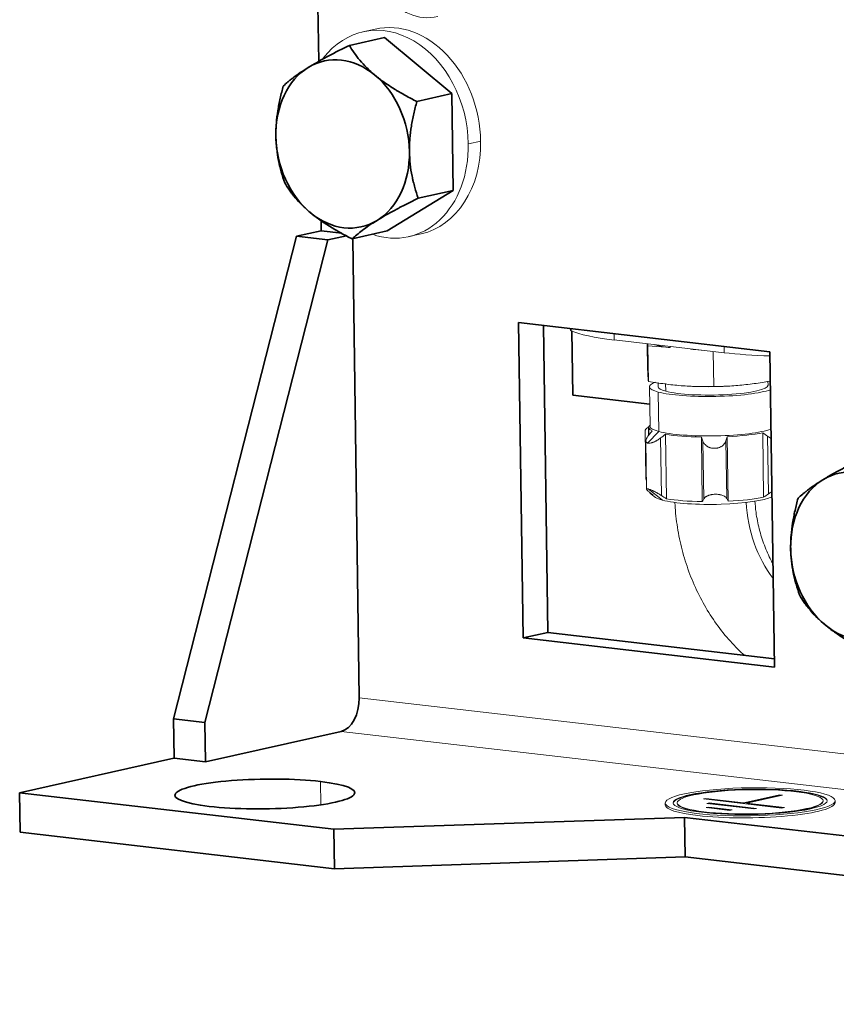
# Model space of a CAD drawing. Units: millimetres. Extents: x 0 to 420, y 0 to 297.
# Drawn here: x 295 to 312, y 180 to 200 of the extents above; entities that cross this region are included whole.
import ezdxf

# ---------------------------------------------------------------- set-up
doc = ezdxf.new("R2010")
doc.units = ezdxf.units.MM
doc.layers.add('1', color=7, linetype='Continuous', true_color=0xffffff)

msp = doc.modelspace()

# ---------------------------------------------------------------- linework, layer by layer
at = {"layer": '1', "color": 155, "linetype": 'Continuous', "lineweight": 35}
for p, q in [((301.425, 199.106), (301.409, 200.229)), ((302.74, 199.585), (302.038, 199.428)), ((304.091, 198.463), (302.74, 199.585)), ((304.091, 198.463), (303.388, 198.305)), ((304.118, 196.527), (304.091, 198.463)), ((304.118, 196.527), (302.796, 195.714)), ((304.118, 196.527), (303.416, 196.369)), ((301.474, 195.718), (301.471, 195.926)), ((300.98, 195.607), (301.474, 195.718)), ((301.474, 195.718), (301.885, 195.67)), ((302.796, 195.714), (302.093, 195.556)), ((298.515, 185.952), (300.98, 195.607)), ((299.144, 185.88), (301.609, 195.534)), ((300.98, 195.607), (301.609, 195.534)), ((301.609, 195.534), (301.981, 195.618)), ((302.104, 195.559), (302.236, 186.375)), ((305.515, 187.57), (305.425, 193.882)), ((305.425, 193.882), (310.456, 193.299)), ((306.01, 187.681), (305.921, 193.824)), ((306.512, 192.43), (306.494, 193.713)), ((310.456, 193.299), (310.547, 186.987)), ((308.05, 192.252), (306.512, 192.43)), ((305.515, 187.57), (306.01, 187.681)), ((310.547, 186.987), (305.515, 187.57)), ((310.545, 187.156), (306.01, 187.681)), ((298.527, 185.163), (298.515, 185.952)), ((298.515, 185.952), (299.144, 185.88)), ((299.155, 185.091), (299.144, 185.88)), ((301.874, 185.7), (299.155, 185.091)), ((295.437, 184.471), (298.526, 185.163)), ((298.527, 185.163), (299.155, 185.091)), ((295.449, 183.682), (295.437, 184.471)), ((295.437, 184.471), (301.727, 183.742)), ((308.747, 183.98), (301.727, 183.742)), ((308.747, 183.98), (308.758, 183.191)), ((334.219, 181.029), (308.747, 183.98)), ((295.449, 183.682), (301.738, 182.953)), ((301.727, 183.742), (301.738, 182.953)), ((301.738, 182.953), (308.758, 183.191)), ((308.758, 183.191), (334.23, 180.24))]:
    msp.add_line(p, q, dxfattribs=at)
at = {"layer": '1', "color": 155, "linetype": 'Continuous', "lineweight": 13}
for p, q in [((302.556, 199.754), (302.309, 199.699)), ((304.666, 197.514), (304.419, 197.458)), ((303.227, 195.601), (303.475, 195.656)), ((306.457, 193.762), (306.457, 193.74)), ((306.48, 193.76), (306.48, 193.718)), ((307.337, 193.661), (307.338, 193.533)), ((309.54, 193.278), (307.338, 193.533)), ((308, 193.456), (308.007, 192.953)), ((308.01, 193.455), (308.013, 193.415)), ((308.013, 193.415), (308.462, 193.38)), ((308.013, 193.415), (308.023, 192.705)), ((308.168, 193.433), (308.167, 193.437)), ((308.462, 193.38), (308.461, 193.403)), ((308.871, 193.355), (308.871, 193.347)), ((308.871, 193.347), (309.08, 193.331)), ((309.32, 193.303), (309.331, 192.602)), ((309.538, 193.406), (309.54, 193.278)), ((310.418, 192.629), (310.417, 192.712)), ((308.044, 192.595), (308.056, 191.806)), ((308.217, 192.68), (308.218, 192.597)), ((308.222, 192.49), (308.233, 191.702)), ((308.369, 192.66), (308.371, 192.507)), ((308.907, 192.605), (308.923, 192.604)), ((309.713, 192.616), (309.731, 192.617)), ((307.96, 191.726), (307.973, 190.764)), ((308.233, 191.702), (308.007, 191.471)), ((308.025, 191.795), (308.027, 191.625)), ((308.03, 191.785), (308.032, 191.631)), ((307.973, 191.513), (307.987, 190.549)), ((308.269, 191.573), (308.285, 190.42)), ((308.365, 191.647), (308.384, 190.356)), ((309.085, 191.59), (309.103, 190.299)), ((309.116, 191.506), (309.132, 190.353)), ((309.575, 191.513), (309.591, 190.36)), ((309.602, 191.598), (309.62, 190.307)), ((310.313, 191.677), (310.331, 190.387)), ((310.411, 191.607), (310.428, 190.453)), ((308.02, 190.552), (308.308, 190.327)), ((308.079, 190.449), (308.168, 190.384)), ((302.236, 186.375), (344.011, 181.536)), ((301.874, 185.7), (343.833, 180.84)), ((301.464, 184.231), (301.458, 184.698))]:
    msp.add_line(p, q, dxfattribs=at)
at = {"layer": '1', "color": 155, "linetype": 'Continuous', "lineweight": 18}
for p, q in [((309.93, 184.273), (310.647, 184.434)), ((309.93, 184.263), (310.647, 184.424)), ((309.993, 184.266), (310.71, 184.427)), ((310.647, 184.424), (310.647, 184.434)), ((310.71, 184.427), (310.647, 184.434)), ((310.681, 184.42), (310.647, 184.424)), ((308.361, 184.267), (308.361, 184.228)), ((308.601, 184.271), (308.601, 184.261)), ((308.601, 184.261), (308.601, 184.261)), ((309.175, 184.361), (309.126, 184.35)), ((310.698, 184.168), (309.126, 184.35)), ((309.176, 184.351), (309.155, 184.346)), ((309.176, 184.351), (309.175, 184.361)), ((309.93, 184.273), (309.175, 184.361)), ((309.93, 184.263), (309.176, 184.351)), ((309.243, 184.269), (309.193, 184.258)), ((310.137, 184.149), (309.193, 184.258)), ((309.243, 184.259), (309.222, 184.254)), ((309.243, 184.259), (309.243, 184.269)), ((310.186, 184.16), (309.243, 184.269)), ((310.157, 184.153), (309.243, 184.259)), ((309.93, 184.263), (309.93, 184.273)), ((309.993, 184.256), (309.993, 184.266)), ((310.748, 184.179), (309.993, 184.266)), ((310.719, 184.172), (309.993, 184.256)), ((311.521, 184.303), (311.52, 184.313)), ((311.761, 184.277), (311.76, 184.316)), ((311.761, 184.277), (311.761, 184.277)), ((309.232, 184.186), (309.182, 184.175)), ((309.654, 184.12), (309.182, 184.175)), ((309.232, 184.176), (309.211, 184.172)), ((309.232, 184.176), (309.232, 184.186)), ((309.703, 184.132), (309.232, 184.186)), ((309.674, 184.125), (309.232, 184.176)), ((309.703, 184.132), (309.654, 184.12)), ((310.186, 184.16), (310.137, 184.149)), ((310.748, 184.179), (310.698, 184.168))]:
    msp.add_line(p, q, dxfattribs=at)
at = {"layer": '1', "color": 155, "linetype": 'Continuous', "lineweight": 13}
for centre, major_axis, ratio, start_param, end_param in [((303.775, 202.371), (0.276, 2.384), 0.611249, 1.781022, 3.351819), ((302.768, 197.65), (0.459, -2.049), 0.774014, 1.3069, 3.72087), ((303.015, 197.705), (0.459, -2.049), 0.774014, 1.3069, 3.14159), ((302.768, 197.65), (0.459, -2.049), 0.774014, 5.837715, 7.590085), ((303.015, 197.705), (0.459, -2.049), 0.774014, 6.283183, 7.590085), ((306.857, 193.746), (0.4, 0.006), 0.165158, 3.141587, 3.478599), ((308.969, 193.898), (2.64, 0.038), 0.165158, 3.478599, 4.043952), ((309.305, 193.56), (-1.321, -0.019), 0.165158, 0.494111, 0.531736), ((309.305, 193.56), (-1.321, -0.019), 0.165158, 0.531736, 0.876325), ((309.305, 193.56), (-1.321, -0.019), 0.165158, 1.234345, 1.310606), ((311.171, 193.643), (-2.64, -0.038), 0.165158, 0.902359, 1.294821), ((309.318, 192.613), (1.274, 0.018), 0.165158, 2.70454, 3.673329), ((309.318, 192.613), (-1.1, -0.016), 0.165158, 6.283158, 6.814921), ((309.318, 192.613), (1.274, 0.018), 0.165158, 3.673329, 5.834401), ((309.318, 192.613), (-1.1, -0.016), 0.165158, 0.531736, 3.141565), ((309.315, 192.81), (-1.274, -0.018), 0.165158, 1.255775, 1.885861), ((309.33, 191.804), (-1.3, -0.019), 0.165158, 6.067179, 6.614587), ((309.329, 191.824), (-1.274, -0.018), 0.165158, 6.283158, 6.814921), ((309.329, 191.824), (-1.274, -0.018), 0.165158, 0.531736, 2.692808), ((309.33, 191.804), (-1.3, -0.019), 0.165158, 0.732071, 1.378599), ((309.33, 191.804), (-1.3, -0.019), 0.165158, 1.779268, 2.425796), ((309.348, 190.513), (1.3, 0.019), 0.165158, 3.141598, 3.472994), ((309.349, 190.443), (-1.21, -0.017), 0.165158, 0.214141, 0.531736), ((309.349, 190.443), (-1.21, -0.017), 0.165158, 0.531736, 2.819699), ((309.348, 190.513), (1.3, 0.019), 0.165158, 3.873664, 4.520191), ((309.348, 190.513), (1.3, 0.019), 0.165158, 4.920861, 5.567389), ((311.708, 190.17), (-0.481, 2.147), 0.774014, 1.347765, 2.103957)]:
    msp.add_ellipse(centre, major_axis=major_axis, ratio=ratio, start_param=start_param, end_param=end_param, dxfattribs=at)
at = {"layer": '1', "color": 155, "linetype": 'Continuous', "lineweight": 35}
for centre, major_axis, ratio, start_param, end_param in [((301.903, 197.456), (-0.372, 1.659), 0.774014, 5.49569, 6.542888), ((301.903, 197.456), (-0.372, 1.659), 0.774014, 0.259703, 1.3069), ((301.903, 197.456), (-0.372, 1.659), 0.774014, 4.448493, 5.49569), ((301.903, 197.456), (0.372, -1.659), 0.774014, 4.448493, 5.49569), ((301.903, 197.456), (-0.372, 1.659), 0.774014, 3.401295, 4.448493), ((301.903, 197.456), (-0.372, 1.659), 0.774014, 2.354098, 3.401295), ((312.208, 189.207), (-0.372, 1.659), 0.774014, 5.49569, 6.542888), ((312.208, 189.207), (-0.372, 1.659), 0.774014, 0.259703, 1.3069), ((312.208, 189.207), (0.372, -1.659), 0.774014, 4.448493, 5.49569), ((312.208, 189.207), (-0.372, 1.659), 0.774014, 2.354098, 3.401295), ((301.865, 186.292), (0.069, 0.596), 0.611249, 3.351819, 4.922615), ((300.346, 184.449), (-1.8, -0.026), 0.165158, 4.043952, 7.185545), ((300.346, 184.449), (-1.8, -0.026), 0.165158, 0.902359, 4.043952)]:
    msp.add_ellipse(centre, major_axis=major_axis, ratio=ratio, start_param=start_param, end_param=end_param, dxfattribs=at)
at = {"layer": '1', "color": 155, "linetype": 'Continuous', "lineweight": 18}
for major_axis in [(1.7, 0.024), (-1.54, -0.022), (-1.46, -0.021)]:
    msp.add_ellipse((310.061, 184.292), major_axis=major_axis, ratio=0.165158, dxfattribs=at)
for centre, major_axis, start_param, end_param in [((310.061, 184.282), (-1.54, -0.022), 3.141628, 6.283122), ((310.061, 184.252), (1.7, 0.024), 3.14153, 4.043952), ((310.061, 184.282), (-1.46, -0.021), 0, 0.902359), ((310.061, 184.252), (1.7, 0.024), 4.043952, 6.283185), ((310.061, 184.282), (-1.46, -0.021), 0.902359, 3.141628)]:
    msp.add_ellipse(centre, major_axis=major_axis, ratio=0.165158, start_param=start_param, end_param=end_param, dxfattribs=at)
at = {"layer": '1', "color": 155, "linetype": 'Continuous', "lineweight": 35}
for points, knots in [([(302.038, 199.428), (301.962, 199.391), (301.888, 199.354), (301.742, 199.28), (301.671, 199.242), (301.532, 199.169), (301.465, 199.132), (301.368, 199.076), (301.336, 199.058), (301.297, 199.035), (301.289, 199.03), (301.274, 199.021), (301.251, 199.008), (301.229, 198.994), (301.214, 198.985)], [0, 0, 0, 0, 0.25, 0.25, 0.5, 0.5, 0.75, 0.75, 0.875, 0.875, 0.90625, 0.90625, 0.9375, 1, 1, 1, 1]), ([(302.038, 199.428), (302.067, 199.379), (302.098, 199.329), (302.168, 199.23), (302.205, 199.181), (302.289, 199.081), (302.334, 199.031), (302.41, 198.956), (302.436, 198.93), (302.471, 198.899), (302.478, 198.893), (302.492, 198.88), (302.513, 198.861), (302.535, 198.843), (302.55, 198.83)], [0, 0, 0, 0, 0.25, 0.25, 0.5, 0.5, 0.75, 0.75, 0.875, 0.875, 0.90625, 0.90625, 0.9375, 1, 1, 1, 1]), ([(301.214, 198.985), (301.156, 198.949), (301.103, 198.915), (301.005, 198.849), (300.96, 198.817), (300.909, 198.779), (300.894, 198.767), (300.88, 198.756), (300.87, 198.748), (300.865, 198.745), (300.842, 198.726), (300.824, 198.712), (300.774, 198.669), (300.743, 198.641), (300.715, 198.615)], [0, 0, 0, 0, 0.25, 0.25, 0.5, 0.5, 0.5625, 0.59375, 0.59375, 0.625, 0.625, 0.75, 0.75, 1, 1, 1, 1]), ([(302.55, 198.83), (302.61, 198.781), (302.672, 198.733), (302.803, 198.641), (302.872, 198.596), (302.96, 198.541), (302.987, 198.525), (303.014, 198.509), (303.032, 198.498), (303.042, 198.493), (303.087, 198.466), (303.124, 198.445), (303.236, 198.384), (303.312, 198.344), (303.388, 198.305)], [0, 0, 0, 0, 0.25, 0.25, 0.5, 0.5, 0.5625, 0.59375, 0.59375, 0.625, 0.625, 0.75, 0.75, 1, 1, 1, 1]), ([(300.715, 198.615), (300.692, 198.534), (300.672, 198.452), (300.635, 198.288), (300.618, 198.205), (300.592, 198.038), (300.582, 197.953), (300.572, 197.825), (300.569, 197.783), (300.567, 197.729), (300.567, 197.718), (300.567, 197.696), (300.566, 197.664), (300.566, 197.632), (300.567, 197.611)], [0, 0, 0, 0, 0.25, 0.25, 0.5, 0.5, 0.75, 0.75, 0.875, 0.875, 0.90625, 0.90625, 0.9375, 1, 1, 1, 1]), ([(303.388, 198.305), (303.365, 198.224), (303.345, 198.142), (303.308, 197.978), (303.291, 197.895), (303.265, 197.728), (303.255, 197.644), (303.245, 197.516), (303.242, 197.473), (303.24, 197.419), (303.24, 197.408), (303.24, 197.387), (303.239, 197.355), (303.239, 197.322), (303.24, 197.301)], [0, 0, 0, 0, 0.25, 0.25, 0.5, 0.5, 0.75, 0.75, 0.875, 0.875, 0.90625, 0.90625, 0.9375, 1, 1, 1, 1]), ([(300.567, 197.611), (300.568, 197.526), (300.573, 197.443), (300.591, 197.28), (300.603, 197.201), (300.623, 197.104), (300.629, 197.075), (300.636, 197.046), (300.64, 197.027), (300.642, 197.017), (300.654, 196.97), (300.664, 196.932), (300.695, 196.821), (300.718, 196.749), (300.743, 196.679)], [0, 0, 0, 0, 0.25, 0.25, 0.5, 0.5, 0.5625, 0.59375, 0.59375, 0.625, 0.625, 0.75, 0.75, 1, 1, 1, 1]), ([(303.24, 197.301), (303.241, 197.216), (303.246, 197.133), (303.264, 196.971), (303.276, 196.891), (303.296, 196.794), (303.302, 196.765), (303.309, 196.737), (303.313, 196.717), (303.315, 196.708), (303.327, 196.66), (303.337, 196.623), (303.368, 196.512), (303.391, 196.44), (303.416, 196.369)], [0, 0, 0, 0, 0.25, 0.25, 0.5, 0.5, 0.5625, 0.59375, 0.59375, 0.625, 0.625, 0.75, 0.75, 1, 1, 1, 1]), ([(301.256, 196.081), (301.196, 196.131), (301.142, 196.18), (301.042, 196.28), (300.996, 196.33), (300.943, 196.392), (300.928, 196.411), (300.913, 196.43), (300.903, 196.443), (300.898, 196.449), (300.874, 196.48), (300.856, 196.505), (300.804, 196.58), (300.772, 196.63), (300.743, 196.679)], [0, 0, 0, 0, 0.25, 0.25, 0.5, 0.5, 0.5625, 0.59375, 0.59375, 0.625, 0.625, 0.75, 0.75, 1, 1, 1, 1]), ([(302.592, 195.926), (302.65, 195.962), (302.712, 195.998), (302.84, 196.071), (302.907, 196.108), (302.995, 196.155), (303.021, 196.169), (303.048, 196.183), (303.066, 196.192), (303.075, 196.197), (303.12, 196.22), (303.156, 196.239), (303.266, 196.295), (303.34, 196.332), (303.416, 196.369)], [0, 0, 0, 0, 0.25, 0.25, 0.5, 0.5, 0.5625, 0.59375, 0.59375, 0.625, 0.625, 0.75, 0.75, 1, 1, 1, 1]), ([(302.093, 195.556), (302.017, 195.595), (301.941, 195.635), (301.793, 195.716), (301.721, 195.758), (301.58, 195.845), (301.512, 195.89), (301.412, 195.96), (301.38, 195.983), (301.34, 196.014), (301.332, 196.02), (301.317, 196.032), (301.293, 196.05), (301.271, 196.069), (301.256, 196.081)], [0, 0, 0, 0, 0.25, 0.25, 0.5, 0.5, 0.75, 0.75, 0.875, 0.875, 0.90625, 0.90625, 0.9375, 1, 1, 1, 1]), ([(302.093, 195.556), (302.121, 195.583), (302.152, 195.61), (302.219, 195.667), (302.256, 195.696), (302.337, 195.757), (302.381, 195.789), (302.455, 195.839), (302.48, 195.856), (302.514, 195.878), (302.521, 195.882), (302.535, 195.891), (302.556, 195.904), (302.578, 195.917), (302.592, 195.926)], [0, 0, 0, 0, 0.25, 0.25, 0.5, 0.5, 0.75, 0.75, 0.875, 0.875, 0.90625, 0.90625, 0.9375, 1, 1, 1, 1]), ([(312.343, 191.18), (312.267, 191.142), (312.193, 191.105), (312.047, 191.031), (311.976, 190.994), (311.837, 190.92), (311.77, 190.883), (311.673, 190.828), (311.641, 190.81), (311.602, 190.787), (311.594, 190.782), (311.579, 190.773), (311.556, 190.759), (311.534, 190.746), (311.519, 190.737)], [0, 0, 0, 0, 0.25, 0.25, 0.5, 0.5, 0.75, 0.75, 0.875, 0.875, 0.90625, 0.90625, 0.9375, 1, 1, 1, 1]), ([(311.519, 190.737), (311.461, 190.701), (311.408, 190.667), (311.31, 190.6), (311.265, 190.569), (311.214, 190.53), (311.199, 190.519), (311.185, 190.507), (311.175, 190.5), (311.171, 190.496), (311.147, 190.478), (311.129, 190.463), (311.079, 190.42), (311.048, 190.393), (311.02, 190.366)], [0, 0, 0, 0, 0.25, 0.25, 0.5, 0.5, 0.5625, 0.59375, 0.59375, 0.625, 0.625, 0.75, 0.75, 1, 1, 1, 1]), ([(311.02, 190.366), (310.998, 190.285), (310.977, 190.204), (310.94, 190.039), (310.924, 189.956), (310.897, 189.789), (310.887, 189.705), (310.877, 189.577), (310.874, 189.534), (310.873, 189.48), (310.872, 189.47), (310.872, 189.448), (310.871, 189.416), (310.871, 189.384), (310.872, 189.362)], [0, 0, 0, 0, 0.25, 0.25, 0.5, 0.5, 0.75, 0.75, 0.875, 0.875, 0.90625, 0.90625, 0.9375, 1, 1, 1, 1]), ([(310.872, 189.362), (310.873, 189.277), (310.878, 189.194), (310.896, 189.032), (310.908, 188.953), (310.928, 188.856), (310.934, 188.826), (310.941, 188.798), (310.945, 188.779), (310.947, 188.769), (310.959, 188.721), (310.969, 188.684), (311, 188.573), (311.023, 188.501), (311.048, 188.431)], [0, 0, 0, 0, 0.25, 0.25, 0.5, 0.5, 0.5625, 0.59375, 0.59375, 0.625, 0.625, 0.75, 0.75, 1, 1, 1, 1]), ([(311.561, 187.833), (311.502, 187.882), (311.447, 187.932), (311.347, 188.031), (311.301, 188.081), (311.249, 188.144), (311.233, 188.163), (311.218, 188.182), (311.208, 188.194), (311.203, 188.201), (311.179, 188.232), (311.161, 188.257), (311.109, 188.332), (311.077, 188.381), (311.048, 188.431)], [0, 0, 0, 0, 0.25, 0.25, 0.5, 0.5, 0.5625, 0.59375, 0.59375, 0.625, 0.625, 0.75, 0.75, 1, 1, 1, 1]), ([(312.398, 187.308), (312.322, 187.347), (312.246, 187.386), (312.098, 187.468), (312.026, 187.509), (311.885, 187.596), (311.817, 187.641), (311.718, 187.711), (311.685, 187.735), (311.645, 187.765), (311.637, 187.771), (311.622, 187.784), (311.598, 187.802), (311.576, 187.82), (311.561, 187.833)], [0, 0, 0, 0, 0.25, 0.25, 0.5, 0.5, 0.75, 0.75, 0.875, 0.875, 0.90625, 0.90625, 0.9375, 1, 1, 1, 1])]:
    msp.add_open_spline(points, degree=3, knots=knots, dxfattribs=at)
at = {"layer": '1', "color": 155, "linetype": 'Continuous', "lineweight": 13}
for points, knots in [([(308.023, 192.705), (308.022, 192.715), (308.02, 192.727), (308.019, 192.749), (308.018, 192.757), (308.017, 192.774), (308.015, 192.793), (308.014, 192.816), (308.013, 192.839), (308.012, 192.852), (308.01, 192.892), (308.009, 192.922), (308.007, 192.953)], [0, 0, 0, 0, 0.25, 0.25, 0.375, 0.375, 0.5, 0.625, 0.625, 0.75, 0.75, 1, 1, 1, 1]), ([(309.331, 192.602), (309.222, 192.6), (309.113, 192.599), (308.95, 192.603), (308.895, 192.605), (308.786, 192.611), (308.677, 192.618), (308.568, 192.628), (308.459, 192.64), (308.405, 192.646), (308.241, 192.668), (308.132, 192.686), (308.023, 192.705)], [0, 0, 0, 0, 0.25, 0.25, 0.375, 0.375, 0.5, 0.625, 0.625, 0.75, 0.75, 1, 1, 1, 1]), ([(310.453, 192.712), (310.402, 192.702), (310.351, 192.693), (310.246, 192.675), (310.192, 192.667), (310.085, 192.652), (309.977, 192.638), (309.869, 192.628), (309.762, 192.619), (309.708, 192.615), (309.546, 192.606), (309.438, 192.603), (309.331, 192.602)], [0, 0, 0, 0, 0.136458, 0.136458, 0.280381, 0.280381, 0.424305, 0.568229, 0.568229, 0.712153, 0.712153, 1, 1, 1, 1]), ([(308.025, 191.795), (308.017, 191.789), (308.01, 191.782), (307.997, 191.771), (307.991, 191.765), (307.983, 191.757), (307.98, 191.755), (307.976, 191.75), (307.973, 191.748), (307.968, 191.741), (307.965, 191.737), (307.962, 191.732), (307.961, 191.731), (307.96, 191.729), (307.96, 191.728), (307.96, 191.727), (307.96, 191.726), (307.96, 191.726)], [0, 0, 0, 0, 0.20022, 0.20022, 0.40044, 0.40044, 0.500551, 0.500551, 0.600661, 0.600661, 0.800881, 0.800881, 0.900991, 0.900991, 0.951046, 0.951046, 1, 1, 1, 1]), ([(308.007, 191.471), (308, 191.473), (307.994, 191.476), (307.987, 191.481), (307.984, 191.483), (307.982, 191.486), (307.981, 191.488), (307.979, 191.49), (307.978, 191.491), (307.975, 191.498), (307.974, 191.504), (307.973, 191.512), (307.973, 191.513), (307.973, 191.517), (307.973, 191.518), (307.974, 191.524), (307.975, 191.527), (307.977, 191.538), (307.98, 191.546), (307.985, 191.559), (307.987, 191.563), (307.992, 191.571), (307.994, 191.576), (308.002, 191.589), (308.007, 191.598), (308.017, 191.612), (308.02, 191.616), (308.028, 191.626), (308.031, 191.63), (308.035, 191.635)], [0, 0, 0, 0, 0.125, 0.125, 0.1875, 0.1875, 0.21875, 0.21875, 0.25, 0.25, 0.375, 0.375, 0.40625, 0.40625, 0.4375, 0.4375, 0.5, 0.5, 0.625, 0.625, 0.6875, 0.6875, 0.75, 0.75, 0.875, 0.875, 0.9375, 0.9375, 1, 1, 1, 1]), ([(308.269, 191.573), (308.258, 191.564), (308.247, 191.556), (308.224, 191.541), (308.212, 191.533), (308.195, 191.523), (308.189, 191.52), (308.18, 191.515), (308.177, 191.513), (308.171, 191.51), (308.168, 191.508), (308.152, 191.501), (308.14, 191.495), (308.123, 191.488), (308.117, 191.486), (308.108, 191.483), (308.105, 191.482), (308.099, 191.48), (308.096, 191.479), (308.082, 191.475), (308.071, 191.472), (308.055, 191.47), (308.05, 191.469), (308.043, 191.469), (308.041, 191.468), (308.036, 191.468), (308.034, 191.468), (308.022, 191.468), (308.014, 191.469), (308.007, 191.471)], [0, 0, 0, 0, 0.125, 0.125, 0.25, 0.25, 0.3125, 0.3125, 0.34375, 0.34375, 0.375, 0.375, 0.5, 0.5, 0.5625, 0.5625, 0.59375, 0.59375, 0.625, 0.625, 0.75, 0.75, 0.8125, 0.8125, 0.84375, 0.84375, 0.875, 0.875, 1, 1, 1, 1]), ([(309.575, 191.513), (309.572, 191.503), (309.568, 191.494), (309.558, 191.476), (309.553, 191.467), (309.543, 191.454), (309.54, 191.45), (309.533, 191.441), (309.529, 191.437), (309.517, 191.425), (309.508, 191.418), (309.493, 191.408), (309.488, 191.404), (309.48, 191.4), (309.477, 191.398), (309.472, 191.395), (309.469, 191.394), (309.455, 191.387), (309.443, 191.382), (309.424, 191.376), (309.417, 191.374), (309.408, 191.372), (309.404, 191.371), (309.398, 191.37), (309.394, 191.369), (309.377, 191.366), (309.363, 191.365), (309.343, 191.365), (309.336, 191.365), (309.325, 191.365), (309.322, 191.366), (309.315, 191.366), (309.311, 191.367), (309.294, 191.369), (309.281, 191.371), (309.265, 191.376), (309.261, 191.377), (309.255, 191.379), (309.252, 191.38), (309.243, 191.383), (309.237, 191.386), (309.219, 191.393), (309.208, 191.399), (309.193, 191.409), (309.188, 191.412), (309.179, 191.42), (309.17, 191.427), (309.162, 191.435), (309.156, 191.441), (309.154, 191.443), (309.15, 191.447), (309.148, 191.449), (309.14, 191.46), (309.134, 191.469), (309.123, 191.487), (309.119, 191.496), (309.116, 191.506)], [0, 0, 0, 0, 0.0625, 0.0625, 0.125, 0.125, 0.15625, 0.15625, 0.1875, 0.1875, 0.25, 0.25, 0.28125, 0.28125, 0.296875, 0.296875, 0.3125, 0.3125, 0.375, 0.375, 0.40625, 0.40625, 0.421875, 0.421875, 0.4375, 0.4375, 0.5, 0.5, 0.53125, 0.53125, 0.546875, 0.546875, 0.5625, 0.5625, 0.625, 0.625, 0.640625, 0.640625, 0.65625, 0.65625, 0.6875, 0.6875, 0.75, 0.75, 0.78125, 0.78125, 0.8125, 0.84375, 0.84375, 0.859375, 0.859375, 0.875, 0.875, 0.9375, 0.9375, 1, 1, 1, 1]), ([(310.481, 191.562), (310.479, 191.564), (310.477, 191.565), (310.469, 191.569), (310.464, 191.572), (310.453, 191.579), (310.448, 191.582), (310.432, 191.592), (310.421, 191.599), (310.411, 191.607)], [0, 0, 0, 0, 0.087383, 0.087383, 0.315537, 0.315537, 0.543692, 0.543692, 1, 1, 1, 1]), ([(307.973, 190.765), (307.974, 190.759), (307.975, 190.752), (307.978, 190.74), (307.98, 190.734), (307.982, 190.729)], [0, 0, 0, 0, 0.585976, 0.585976, 1, 1, 1, 1]), ([(308.052, 190.482), (308.044, 190.488), (308.037, 190.494), (308.023, 190.506), (308.017, 190.511), (308.009, 190.519), (308.007, 190.521), (308.003, 190.525), (308.002, 190.526), (308, 190.528), (307.999, 190.529), (307.995, 190.535), (307.992, 190.539), (307.989, 190.544), (307.988, 190.545), (307.987, 190.547), (307.987, 190.548), (307.987, 190.549), (307.987, 190.55), (307.987, 190.552), (307.989, 190.554), (307.992, 190.555), (307.994, 190.555), (307.997, 190.556), (307.998, 190.556), (308, 190.556), (308.001, 190.555), (308.007, 190.555), (308.013, 190.554), (308.02, 190.552)], [0, 0, 0, 0, 0.125, 0.125, 0.25, 0.25, 0.3125, 0.3125, 0.34375, 0.34375, 0.375, 0.375, 0.5, 0.5, 0.5625, 0.5625, 0.59375, 0.59375, 0.625, 0.625, 0.75, 0.75, 0.8125, 0.8125, 0.84375, 0.84375, 0.875, 0.875, 1, 1, 1, 1]), ([(308.02, 190.552), (308.027, 190.55), (308.035, 190.547), (308.049, 190.543), (308.054, 190.541), (308.061, 190.538), (308.064, 190.537), (308.069, 190.535), (308.071, 190.534), (308.084, 190.529), (308.095, 190.524), (308.11, 190.517), (308.113, 190.516), (308.119, 190.513), (308.121, 190.512), (308.13, 190.507), (308.136, 190.505), (308.154, 190.496), (308.167, 190.489), (308.182, 190.481), (308.185, 190.479), (308.191, 190.476), (308.2, 190.471), (308.209, 190.466), (308.227, 190.456), (308.239, 190.449), (308.257, 190.438), (308.263, 190.434), (308.274, 190.427), (308.28, 190.423), (308.285, 190.42)], [0, 0, 0, 0, 0.125, 0.125, 0.1875, 0.1875, 0.21875, 0.21875, 0.25, 0.25, 0.375, 0.375, 0.40625, 0.40625, 0.4375, 0.4375, 0.5, 0.5, 0.625, 0.625, 0.65625, 0.65625, 0.6875, 0.75, 0.75, 0.875, 0.875, 0.9375, 0.9375, 1, 1, 1, 1]), ([(309.132, 190.353), (309.135, 190.359), (309.14, 190.365), (309.149, 190.376), (309.155, 190.382), (309.165, 190.39), (309.168, 190.393), (309.174, 190.397), (309.176, 190.398), (309.18, 190.4), (309.182, 190.402), (309.192, 190.408), (309.201, 190.412), (309.216, 190.419), (309.221, 190.421), (309.229, 190.424), (309.232, 190.425), (309.238, 190.427), (309.241, 190.427), (309.255, 190.432), (309.267, 190.435), (309.286, 190.438), (309.293, 190.44), (309.303, 190.441), (309.306, 190.442), (309.313, 190.442), (309.316, 190.443), (309.333, 190.445), (309.347, 190.445), (309.368, 190.446), (309.375, 190.446), (309.385, 190.445), (309.389, 190.445), (309.396, 190.445), (309.399, 190.445), (309.416, 190.444), (309.429, 190.442), (309.446, 190.44), (309.449, 190.439), (309.455, 190.438), (309.458, 190.437), (309.467, 190.435), (309.473, 190.434), (309.491, 190.429), (309.501, 190.426), (309.522, 190.418), (309.531, 190.413), (309.543, 190.407), (309.547, 190.404), (309.553, 190.4), (309.555, 190.399), (309.558, 190.397), (309.56, 190.395), (309.568, 190.389), (309.574, 190.383), (309.584, 190.372), (309.588, 190.366), (309.591, 190.36)], [0, 0, 0, 0, 0.0625, 0.0625, 0.125, 0.125, 0.15625, 0.15625, 0.171875, 0.171875, 0.1875, 0.1875, 0.25, 0.25, 0.28125, 0.28125, 0.296875, 0.296875, 0.3125, 0.3125, 0.375, 0.375, 0.40625, 0.40625, 0.421875, 0.421875, 0.4375, 0.4375, 0.5, 0.5, 0.53125, 0.53125, 0.546875, 0.546875, 0.5625, 0.5625, 0.625, 0.625, 0.640625, 0.640625, 0.65625, 0.65625, 0.6875, 0.6875, 0.75, 0.75, 0.8125, 0.8125, 0.84375, 0.84375, 0.859375, 0.859375, 0.875, 0.875, 0.9375, 0.9375, 1, 1, 1, 1]), ([(310.428, 190.453), (310.438, 190.46), (310.448, 190.467), (310.468, 190.481), (310.479, 190.487), (310.491, 190.495), (310.494, 190.496), (310.496, 190.498)], [0, 0, 0, 0, 0.452642, 0.452642, 0.905285, 0.905285, 1, 1, 1, 1]), ([(308.554, 190.285), (308.556, 190.249), (308.566, 190.063), (308.607, 189.724), (308.706, 189.276), (308.849, 188.84), (309.033, 188.422), (309.256, 188.029), (309.517, 187.666), (309.754, 187.402), (309.905, 187.26), (309.951, 187.219)], [0, 0, 0, 0, 0.030741, 0.160745, 0.290875, 0.421164, 0.551629, 0.682282, 0.813092, 0.943944, 1, 1, 1, 1]), ([(310.515, 189.058), (310.503, 189.079), (310.441, 189.197), (310.34, 189.424), (310.237, 189.749), (310.179, 190.048), (310.16, 190.236), (310.155, 190.312)], [0, 0, 0, 0, 0.056325, 0.313345, 0.570274, 0.827077, 1, 1, 1, 1])]:
    msp.add_open_spline(points, degree=3, knots=knots, dxfattribs=at)
for points in [[(308.035, 191.635), (308.057, 191.662), (308.079, 191.689), (308.102, 191.716)], [(308.365, 191.647), (308.333, 191.622), (308.301, 191.598), (308.269, 191.573)], [(309.116, 191.506), (309.105, 191.534), (309.095, 191.562), (309.085, 191.59)], [(309.602, 191.598), (309.593, 191.57), (309.584, 191.541), (309.575, 191.513)], [(310.411, 191.607), (310.378, 191.63), (310.346, 191.654), (310.313, 191.677)], [(308.12, 190.426), (308.097, 190.444), (308.074, 190.463), (308.052, 190.482)], [(308.285, 190.42), (308.318, 190.398), (308.351, 190.377), (308.384, 190.356)], [(309.103, 190.299), (309.113, 190.317), (309.122, 190.335), (309.132, 190.353)], [(309.591, 190.36), (309.601, 190.342), (309.611, 190.325), (309.62, 190.307)], [(310.331, 190.387), (310.363, 190.409), (310.396, 190.431), (310.428, 190.453)]]:
    msp.add_open_spline(points, degree=3, dxfattribs=at)

doc.saveas('drawing.dxf')
